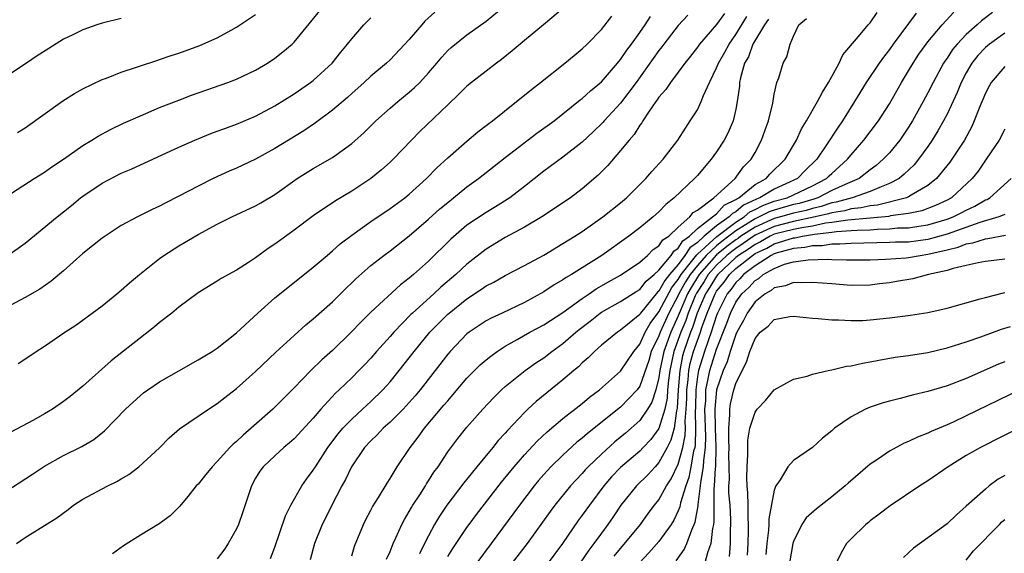
# Model space of a CAD drawing. Units: inches. Extents: x 2607000 to 2610000, y 1497000 to 1500000.
# Drawn here: x 2608118 to 2608221, y 1497614 to 1497670 of the extents above; entities that cross this region are included whole.
import ezdxf

# ---------------------------------------------------------------- set-up
doc = ezdxf.new("R2010")
doc.units = ezdxf.units.IN
doc.header["$MEASUREMENT"] = 0
doc.layers.add('LD26071497_2ft', color=70, linetype='Continuous')

msp = doc.modelspace()

# ---------------------------------------------------------------- linework, layer by layer
at = {"layer": 'LD26071497_2ft'}
for points, elevation in [([(2608117, 1497651.11), (2608119.92, 1497653), (2608121, 1497653.67), (2608121.78, 1497654.22), (2608122.98, 1497655), (2608125, 1497656.43), (2608125.94, 1497657), (2608126.59, 1497657.41), (2608127.89, 1497658.11), (2608129.25, 1497658.75), (2608131, 1497659.52), (2608133, 1497660.38), (2608135, 1497661.17), (2608136.33, 1497661.67), (2608140.1, 1497663), (2608141, 1497663.35), (2608143, 1497664.28), (2608144.23, 1497665), (2608145, 1497665.52), (2608145.83, 1497666.17), (2608146.8, 1497667), (2608147, 1497667.2), (2608150.13, 1497671)], 8906), ([(2608161.67, 1497670.33), (2608160.63, 1497669.37), (2608160.3, 1497669), (2608159, 1497667.47), (2608157, 1497665.35), (2608156.63, 1497665), (2608155, 1497663.66), (2608154.3, 1497663), (2608153, 1497661.85), (2608152.56, 1497661.44), (2608151, 1497660.1), (2608149.22, 1497658.78), (2608148.02, 1497657.98), (2608145, 1497656.12), (2608143, 1497655.02), (2608141, 1497654.08), (2608140.24, 1497653.76), (2608138.59, 1497653), (2608137, 1497652.21), (2608135, 1497651.16), (2608133.56, 1497650.44), (2608133, 1497650.13), (2608132.22, 1497649.78), (2608130.68, 1497649), (2608129, 1497648.1), (2608127, 1497646.78), (2608125, 1497645.18), (2608123, 1497643.39), (2608121.69, 1497642.31), (2608120.51, 1497641.49), (2608119, 1497640.62), (2608117, 1497639.54)], 8910), ([(2608175.17, 1497670.83), (2608172.99, 1497669.01), (2608171, 1497667.38), (2608170.55, 1497667), (2608169.72, 1497666.28), (2608168.61, 1497665.39), (2608168.08, 1497665), (2608167, 1497664.18), (2608165.47, 1497663), (2608165, 1497662.61), (2608164.2, 1497661.8), (2608163, 1497660.68), (2608160.11, 1497657.89), (2608159.23, 1497657), (2608157.32, 1497655), (2608157, 1497654.69), (2608156.11, 1497653.89), (2608155, 1497653), (2608153, 1497651.67), (2608151.33, 1497650.67), (2608149, 1497649.12), (2608147, 1497647.62), (2608145.48, 1497646.52), (2608145, 1497646.15), (2608144.3, 1497645.7), (2608143, 1497644.75), (2608142.26, 1497644.26), (2608141, 1497643.46), (2608139.41, 1497642.59), (2608139, 1497642.32), (2608137, 1497641.1), (2608135, 1497639.61), (2608134.27, 1497639), (2608133, 1497638.01), (2608132.45, 1497637.55), (2608131, 1497636.43), (2608127.97, 1497634.03), (2608125, 1497631.4), (2608123.69, 1497630.31), (2608123, 1497629.78), (2608121.83, 1497629), (2608121, 1497628.5), (2608119.86, 1497627.86), (2608117.44, 1497626.56)], 8914), ([(2608118.27, 1497633.73), (2608119.47, 1497634.53), (2608120.15, 1497635), (2608121, 1497635.55), (2608123.13, 1497637), (2608124.26, 1497637.74), (2608125.99, 1497639), (2608127, 1497639.76), (2608128.56, 1497641), (2608129, 1497641.37), (2608129.85, 1497642.15), (2608130.89, 1497643), (2608133, 1497644.67), (2608133.44, 1497645), (2608135, 1497646), (2608137, 1497647.18), (2608139, 1497648.24), (2608140.52, 1497649), (2608143, 1497650.17), (2608143.53, 1497650.47), (2608145, 1497651.35), (2608147.34, 1497653), (2608149, 1497654.04), (2608151, 1497655.2), (2608153, 1497656.63), (2608154.26, 1497657.74), (2608155.53, 1497659), (2608157, 1497660.31), (2608157.79, 1497661), (2608159, 1497661.99), (2608159.54, 1497662.46), (2608160.08, 1497663), (2608161, 1497664.01), (2608161.87, 1497665), (2608162.38, 1497665.62), (2608163, 1497666.31), (2608163.35, 1497666.65), (2608165, 1497667.96), (2608167, 1497669.38), (2608168.97, 1497671)], 8912), ([(2608156.64, 1497613.36), (2608157, 1497614.19), (2608157.31, 1497615), (2608157.59, 1497615.59), (2608158.22, 1497617), (2608158.49, 1497617.51), (2608159, 1497618.34), (2608159.23, 1497618.77), (2608159.37, 1497619), (2608160.09, 1497620.09), (2608160.67, 1497621), (2608160.79, 1497621.21), (2608161, 1497621.52), (2608161.57, 1497622.43), (2608161.99, 1497623), (2608163, 1497624.54), (2608164.06, 1497625.94), (2608165, 1497627.1), (2608166.66, 1497629), (2608167.79, 1497630.21), (2608168.61, 1497631), (2608169, 1497631.34), (2608171.08, 1497633), (2608172.19, 1497633.81), (2608173, 1497634.34), (2608173.84, 1497635), (2608175, 1497635.83), (2608176.33, 1497637), (2608176.7, 1497637.3), (2608177.84, 1497638.16), (2608178.88, 1497639), (2608179, 1497639.09), (2608181, 1497640.19), (2608182.71, 1497641.29), (2608183, 1497641.46), (2608183.68, 1497642.32), (2608184.51, 1497643), (2608185, 1497643.45), (2608186.26, 1497645), (2608186.55, 1497645.45), (2608187, 1497645.74), (2608187.48, 1497646.52), (2608188.18, 1497647), (2608189, 1497647.78), (2608190.59, 1497649), (2608191, 1497649.34), (2608191.79, 1497650.21), (2608193, 1497650.82), (2608193.1, 1497650.9), (2608193.3, 1497651), (2608195, 1497652.37), (2608196.17, 1497653), (2608196.55, 1497653.45), (2608198.14, 1497655), (2608199.31, 1497657), (2608199.84, 1497658.16), (2608200.38, 1497659), (2608201.52, 1497661), (2608202.02, 1497661.98), (2608202.66, 1497663), (2608203, 1497663.61), (2608203.77, 1497665), (2608204.14, 1497665.86), (2608205.78, 1497667.78), (2608206.79, 1497669), (2608207, 1497669.22), (2608207.71, 1497670.29)], 8930), ([(2608211.78, 1497670.22), (2608209.39, 1497667), (2608209, 1497666.43), (2608208.37, 1497665.63), (2608207.92, 1497665), (2608206.57, 1497663), (2608205.36, 1497661), (2608204.11, 1497659), (2608203.65, 1497658.35), (2608202.39, 1497656.39), (2608201.44, 1497655), (2608200.19, 1497653.81), (2608199.42, 1497653), (2608197, 1497651.89), (2608195.52, 1497651), (2608195.14, 1497650.86), (2608193.79, 1497650.22), (2608193, 1497649.54), (2608192.64, 1497649.36), (2608192.32, 1497649), (2608191, 1497648.09), (2608189.71, 1497647), (2608189, 1497646.35), (2608188.21, 1497645.8), (2608187.71, 1497645), (2608187, 1497644.06), (2608186.08, 1497643), (2608185.6, 1497642.4), (2608185, 1497641.29), (2608184.84, 1497641.16), (2608183.09, 1497639), (2608183, 1497638.86), (2608181, 1497637.2), (2608180.69, 1497637), (2608179, 1497635.64), (2608178.27, 1497635), (2608177.64, 1497634.35), (2608177, 1497633.8), (2608176.61, 1497633.39), (2608176.12, 1497633), (2608175, 1497632.03), (2608172.2, 1497629.8), (2608171.35, 1497629), (2608171, 1497628.66), (2608169.23, 1497626.77), (2608169, 1497626.49), (2608168.27, 1497625.73), (2608167.7, 1497625), (2608166.05, 1497623), (2608164.68, 1497621.32), (2608162.92, 1497619), (2608162.14, 1497617.86), (2608161.63, 1497617), (2608161, 1497615.82), (2608160.6, 1497615), (2608160.06, 1497613.94)], 8932), ([(2608163, 1497613.65), (2608163.52, 1497614.48), (2608163.89, 1497615), (2608165, 1497616.67), (2608165.24, 1497617), (2608165.99, 1497618.01), (2608168.61, 1497621.39), (2608169.91, 1497623), (2608171, 1497624.25), (2608172.33, 1497625.67), (2608173.36, 1497626.64), (2608175, 1497628.02), (2608177, 1497629.57), (2608177.77, 1497630.23), (2608178.81, 1497631), (2608181, 1497632.93), (2608182.37, 1497635), (2608183, 1497635.75), (2608183.57, 1497637), (2608184.09, 1497637.91), (2608185, 1497639.11), (2608186.33, 1497641.67), (2608187, 1497642.48), (2608187.3, 1497643), (2608188.53, 1497644.53), (2608188.93, 1497645.07), (2608189, 1497645.12), (2608191.02, 1497646.98), (2608193, 1497648.47), (2608193.86, 1497649), (2608194.47, 1497649.53), (2608195, 1497649.78), (2608195.8, 1497650.2), (2608197, 1497650.63), (2608198.35, 1497651), (2608201, 1497652.25), (2608202.46, 1497653), (2608202.72, 1497653.28), (2608203, 1497653.53), (2608204.64, 1497655), (2608205, 1497655.47), (2608206.34, 1497657), (2608207.86, 1497659), (2608209, 1497660.77), (2608210.26, 1497663), (2608211, 1497664.21), (2608211.46, 1497665), (2608212.07, 1497665.93), (2608212.82, 1497667), (2608213, 1497667.23), (2608214.5, 1497669), (2608215.7, 1497670.3)], 8934), ([(2608219.72, 1497670.28), (2608218.59, 1497669.41), (2608218.15, 1497669), (2608217, 1497667.98), (2608216.05, 1497667), (2608215.58, 1497666.42), (2608215, 1497665.54), (2608214.77, 1497665.23), (2608214.63, 1497665), (2608213.54, 1497663), (2608213, 1497661.92), (2608212.51, 1497661), (2608211.4, 1497659), (2608211, 1497658.35), (2608210.08, 1497657), (2608209, 1497655.69), (2608208.36, 1497655), (2608207.63, 1497654.37), (2608207, 1497653.91), (2608205.84, 1497653), (2608204.39, 1497652.39), (2608203, 1497651.74), (2608201.54, 1497651), (2608201.14, 1497650.86), (2608199.59, 1497650.41), (2608199, 1497650.28), (2608197, 1497649.72), (2608196.47, 1497649.53), (2608195.45, 1497649), (2608195, 1497648.8), (2608193, 1497647.55), (2608191.54, 1497646.46), (2608191, 1497646.01), (2608189.92, 1497645), (2608189, 1497643.94), (2608188.24, 1497643), (2608187.76, 1497642.24), (2608187.08, 1497641), (2608187, 1497640.81), (2608186.04, 1497639), (2608185.13, 1497637), (2608185, 1497636.63), (2608184.2, 1497635), (2608183.93, 1497634.07), (2608183, 1497631.37), (2608182.73, 1497631), (2608181, 1497629.2), (2608177.54, 1497626.46), (2608177, 1497625.96), (2608176.46, 1497625.54), (2608175, 1497624.21), (2608173.75, 1497623), (2608173, 1497622.18), (2608172.45, 1497621.55), (2608172, 1497621), (2608170.46, 1497619), (2608167.54, 1497615), (2608166.05, 1497613)], 8936), ([(2608117, 1497620.42), (2608119.77, 1497622.23), (2608121, 1497623.06), (2608123, 1497624.17), (2608124.9, 1497625.1), (2608126.15, 1497625.85), (2608127.26, 1497626.74), (2608129.46, 1497629), (2608131, 1497630.42), (2608131.32, 1497630.68), (2608131.76, 1497631), (2608133, 1497631.84), (2608137, 1497634.11), (2608137.55, 1497634.45), (2608138.47, 1497635), (2608139, 1497635.35), (2608141, 1497636.92), (2608143.24, 1497639), (2608145, 1497640.57), (2608146.34, 1497641.66), (2608149, 1497643.78), (2608150.44, 1497645), (2608151, 1497645.46), (2608151.81, 1497646.19), (2608153, 1497647.11), (2608155, 1497648.54), (2608157, 1497649.87), (2608158.55, 1497651), (2608159, 1497651.37), (2608160.8, 1497653), (2608161.88, 1497654.12), (2608163, 1497655.14), (2608165, 1497656.88), (2608166.15, 1497657.85), (2608167, 1497658.51), (2608167.27, 1497658.73), (2608167.65, 1497659), (2608170.17, 1497661), (2608171, 1497661.67), (2608171.72, 1497662.28), (2608172.67, 1497663), (2608175.21, 1497665), (2608176.18, 1497665.82), (2608177, 1497666.5), (2608177.51, 1497667), (2608179, 1497668.51), (2608180.1, 1497669.9)], 8916), ([(2608129, 1497669.65), (2608127, 1497669.18), (2608126.45, 1497669), (2608125, 1497668.48), (2608123.96, 1497667.96), (2608123, 1497667.51), (2608121.45, 1497666.55), (2608120.24, 1497665.76), (2608119.15, 1497665), (2608117, 1497663.6)], 8902), ([(2608117.18, 1497645), (2608119, 1497646.26), (2608122.32, 1497649), (2608123, 1497649.53), (2608123.81, 1497650.19), (2608124.76, 1497651), (2608125, 1497651.18), (2608127, 1497652.53), (2608129, 1497653.55), (2608130.02, 1497653.98), (2608131, 1497654.44), (2608135, 1497656.27), (2608136.65, 1497657), (2608138.32, 1497657.68), (2608139, 1497657.92), (2608139.78, 1497658.22), (2608141, 1497658.65), (2608143, 1497659.5), (2608145, 1497660.56), (2608147, 1497661.82), (2608148.71, 1497663), (2608149, 1497663.22), (2608150.96, 1497665), (2608151.86, 1497666.14), (2608152.58, 1497667), (2608153, 1497667.54), (2608154.27, 1497669), (2608155, 1497669.74)], 8908), ([(2608118.08, 1497615), (2608119, 1497615.62), (2608122.31, 1497617.69), (2608123.46, 1497618.54), (2608124.04, 1497619), (2608125, 1497619.61), (2608127, 1497620.69), (2608127.6, 1497621), (2608128.54, 1497621.46), (2608129, 1497621.75), (2608129.8, 1497622.2), (2608130.82, 1497623), (2608133, 1497624.98), (2608134, 1497626), (2608135.07, 1497626.93), (2608138.08, 1497629), (2608139, 1497629.58), (2608139.79, 1497630.21), (2608141, 1497631.13), (2608143, 1497632.9), (2608145.09, 1497634.91), (2608147, 1497636.67), (2608148.23, 1497637.77), (2608149, 1497638.38), (2608151, 1497640.16), (2608152.42, 1497641.58), (2608153, 1497642.13), (2608153.44, 1497642.56), (2608155, 1497643.95), (2608156.35, 1497645), (2608157, 1497645.48), (2608159, 1497647.02), (2608161, 1497648.76), (2608162.17, 1497649.83), (2608163, 1497650.52), (2608163.62, 1497651), (2608165, 1497652.12), (2608166.22, 1497653), (2608169, 1497655.19), (2608172.29, 1497657.71), (2608174.07, 1497659), (2608175, 1497659.72), (2608176.81, 1497661.19), (2608177, 1497661.33), (2608177.87, 1497662.13), (2608179, 1497663.06), (2608180.69, 1497665), (2608181, 1497665.38), (2608181.64, 1497666.36), (2608182.13, 1497667), (2608183, 1497668.19), (2608183.57, 1497669), (2608184.12, 1497669.88)], 8918), ([(2608118.21, 1497657.79), (2608119, 1497658.28), (2608122.91, 1497661.09), (2608124.15, 1497661.85), (2608125, 1497662.33), (2608127, 1497663.29), (2608127.46, 1497663.46), (2608129, 1497664.07), (2608130.58, 1497664.58), (2608131, 1497664.74), (2608132.7, 1497665.3), (2608133, 1497665.38), (2608134.2, 1497665.8), (2608135, 1497666.05), (2608137.17, 1497666.83), (2608139, 1497667.64), (2608140.45, 1497668.45), (2608141, 1497668.74), (2608143, 1497670.07)], 8904), ([(2608188, 1497670), (2608187, 1497668.92), (2608185.51, 1497667), (2608185.3, 1497666.7), (2608185, 1497666.34), (2608182.63, 1497663), (2608181, 1497660.84), (2608179.29, 1497659), (2608179.16, 1497658.84), (2608178.15, 1497657.85), (2608177, 1497656.78), (2608175, 1497655.23), (2608173, 1497653.75), (2608171, 1497652.17), (2608169.47, 1497651), (2608167.96, 1497650.04), (2608167, 1497649.47), (2608165, 1497648.13), (2608163.31, 1497646.69), (2608161, 1497644.4), (2608159.44, 1497643), (2608159.19, 1497642.81), (2608159, 1497642.62), (2608158.07, 1497641.93), (2608155, 1497639.08), (2608153.95, 1497638.05), (2608152.95, 1497637), (2608151, 1497635.11), (2608149.89, 1497634.11), (2608148.75, 1497633), (2608147, 1497631.22), (2608144.78, 1497629), (2608142.54, 1497627), (2608141.7, 1497626.3), (2608141, 1497625.61), (2608140.66, 1497625.34), (2608140.32, 1497625), (2608139, 1497623.53), (2608138.46, 1497623), (2608137.82, 1497622.18), (2608137, 1497621.2), (2608136.82, 1497621), (2608135.92, 1497619.91), (2608135.1, 1497618.9), (2608134.11, 1497617.89), (2608132.96, 1497617.04), (2608131, 1497615.87), (2608129.25, 1497614.75), (2608128.08, 1497613.92)], 8920), ([(2608191.81, 1497670.19), (2608191, 1497669.02), (2608189.23, 1497667), (2608189, 1497666.66), (2608188.28, 1497665.72), (2608187.69, 1497665), (2608187, 1497664.06), (2608186.19, 1497663), (2608185.72, 1497662.28), (2608185, 1497661.47), (2608184.82, 1497661.18), (2608184.68, 1497661), (2608183.91, 1497659.91), (2608183.32, 1497659), (2608183.2, 1497658.8), (2608183, 1497658.54), (2608182.41, 1497657.59), (2608181.88, 1497657), (2608181, 1497655.9), (2608179.66, 1497654.34), (2608178.66, 1497653.34), (2608177, 1497651.93), (2608175.77, 1497651), (2608175, 1497650.47), (2608174.13, 1497649.87), (2608172.81, 1497649), (2608171, 1497647.92), (2608169, 1497646.85), (2608167, 1497645.65), (2608165, 1497644.08), (2608163.85, 1497643), (2608162.3, 1497641.7), (2608161.56, 1497641), (2608159.32, 1497639), (2608159.16, 1497638.84), (2608157.38, 1497637), (2608157, 1497636.55), (2608155.6, 1497635), (2608155, 1497634.29), (2608154.37, 1497633.63), (2608153.76, 1497633), (2608153, 1497632.24), (2608151.71, 1497631), (2608151.33, 1497630.67), (2608149.79, 1497629), (2608149, 1497628.06), (2608147, 1497625.9), (2608146.53, 1497625.47), (2608145.94, 1497625), (2608145, 1497624.15), (2608143.78, 1497623), (2608143.45, 1497622.55), (2608143, 1497621.8), (2608142.56, 1497621), (2608141.68, 1497618.32), (2608141.21, 1497617), (2608141, 1497616.53), (2608140.13, 1497615), (2608139.68, 1497614.32), (2608139, 1497613.41)], 8922), ([(2608144.56, 1497613.44), (2608145, 1497614.63), (2608146.1, 1497617.9), (2608146.65, 1497619), (2608147.82, 1497621), (2608148.31, 1497621.69), (2608149, 1497622.63), (2608149.22, 1497623), (2608150.53, 1497625), (2608151.59, 1497626.41), (2608152.09, 1497627), (2608153, 1497627.96), (2608154.14, 1497629), (2608154.58, 1497629.42), (2608155, 1497629.78), (2608156.26, 1497631), (2608157, 1497631.83), (2608157.95, 1497633), (2608159.5, 1497635), (2608161.14, 1497637), (2608163, 1497638.88), (2608163.14, 1497639), (2608165, 1497640.49), (2608166.53, 1497641.47), (2608167, 1497641.82), (2608167.79, 1497642.21), (2608169, 1497642.92), (2608171, 1497643.94), (2608173, 1497645.02), (2608175, 1497646.22), (2608176.25, 1497647), (2608177, 1497647.49), (2608179.16, 1497649), (2608181, 1497650.48), (2608181.61, 1497651), (2608183.62, 1497653), (2608184.26, 1497653.74), (2608185.44, 1497655), (2608186.98, 1497657), (2608187.75, 1497658.25), (2608188.26, 1497659), (2608189, 1497660.16), (2608189.41, 1497661), (2608189.64, 1497661.64), (2608190.26, 1497663), (2608191, 1497664.51), (2608191.19, 1497665), (2608191.85, 1497666.16), (2608192.3, 1497667), (2608193, 1497667.98), (2608194.15, 1497669.85)], 8924), ([(2608196.41, 1497669.59), (2608195.98, 1497669), (2608194.79, 1497667), (2608194.32, 1497665.68), (2608193.92, 1497665), (2608193.48, 1497663.48), (2608193.39, 1497663), (2608193.37, 1497662.63), (2608193.15, 1497661), (2608193, 1497660.23), (2608192.72, 1497659), (2608192.2, 1497657.8), (2608191.78, 1497657), (2608191, 1497655.78), (2608190.45, 1497655), (2608189, 1497653.32), (2608188.71, 1497653), (2608186.59, 1497651), (2608185.71, 1497650.29), (2608185, 1497649.54), (2608184.4, 1497649), (2608183, 1497647.87), (2608181.86, 1497647), (2608179.06, 1497645), (2608175.89, 1497643), (2608175.32, 1497642.68), (2608175, 1497642.44), (2608174.08, 1497641.92), (2608173, 1497641.19), (2608171, 1497640.1), (2608168.68, 1497639), (2608167.52, 1497638.48), (2608167, 1497638.18), (2608165.23, 1497637), (2608165, 1497636.82), (2608163.26, 1497635), (2608163, 1497634.7), (2608160.13, 1497631), (2608159.62, 1497630.38), (2608159, 1497629.68), (2608158.37, 1497629), (2608157, 1497627.63), (2608156.29, 1497627), (2608155.67, 1497626.33), (2608155, 1497625.71), (2608154.35, 1497625), (2608152.97, 1497623), (2608152.34, 1497621.66), (2608151.98, 1497621), (2608150.94, 1497619), (2608150.3, 1497617.7), (2608149.93, 1497617), (2608149.13, 1497615), (2608148.68, 1497613.32)], 8926), ([(2608153, 1497613.72), (2608153.28, 1497614.72), (2608154.22, 1497617), (2608154.48, 1497617.52), (2608155, 1497618.47), (2608155.17, 1497618.83), (2608155.8, 1497619.8), (2608156.7, 1497621.3), (2608157, 1497621.76), (2608157.75, 1497623), (2608159.09, 1497625), (2608159.93, 1497626.07), (2608160.59, 1497627), (2608162.61, 1497629.39), (2608163, 1497629.87), (2608163.53, 1497630.47), (2608165, 1497632.21), (2608166.39, 1497633.61), (2608167, 1497634.13), (2608167.48, 1497634.52), (2608168.15, 1497635), (2608169, 1497635.55), (2608170.24, 1497636.24), (2608171.55, 1497637), (2608173, 1497637.77), (2608175, 1497639.06), (2608177, 1497640.51), (2608177.74, 1497641), (2608178.47, 1497641.53), (2608179.75, 1497642.25), (2608181, 1497642.94), (2608183, 1497644.29), (2608183.81, 1497645), (2608184.4, 1497645.6), (2608185, 1497645.98), (2608185.4, 1497646.6), (2608186.01, 1497647), (2608187, 1497647.92), (2608188.2, 1497649), (2608188.55, 1497649.45), (2608189, 1497649.72), (2608190.71, 1497651), (2608192.94, 1497653), (2608193.79, 1497654.21), (2608194.6, 1497655), (2608195, 1497655.72), (2608195.68, 1497657), (2608196.02, 1497657.98), (2608196.42, 1497659), (2608196.86, 1497660.86), (2608197, 1497661.78), (2608197.29, 1497663), (2608197.47, 1497663.47), (2608197.93, 1497665), (2608198.32, 1497665.68), (2608198.66, 1497667), (2608199, 1497667.82), (2608199.55, 1497669), (2608200.35, 1497669.65)], 8928), ([(2608221, 1497668.14), (2608219.43, 1497667), (2608219, 1497666.63), (2608218.21, 1497665.79), (2608217.58, 1497665), (2608217, 1497664), (2608216.47, 1497663), (2608216.05, 1497661.95), (2608215, 1497659.71), (2608214.63, 1497659), (2608214.04, 1497657.95), (2608213.46, 1497657), (2608213, 1497656.33), (2608212.04, 1497655), (2608211.57, 1497654.43), (2608210.55, 1497653.45), (2608210.01, 1497653), (2608209, 1497652.47), (2608208.15, 1497652.15), (2608207, 1497651.64), (2608205.11, 1497651), (2608203.46, 1497650.54), (2608203, 1497650.46), (2608201.9, 1497650.1), (2608201, 1497649.88), (2608200.32, 1497649.68), (2608199, 1497649.38), (2608197.66, 1497649), (2608197, 1497648.83), (2608195, 1497647.95), (2608193.53, 1497647), (2608193.23, 1497646.77), (2608193, 1497646.63), (2608192.06, 1497645.94), (2608191, 1497645.06), (2608189.19, 1497643), (2608188.34, 1497641.66), (2608187.98, 1497641), (2608187.19, 1497639.19), (2608187, 1497638.72), (2608186.22, 1497637), (2608185.5, 1497635), (2608185.1, 1497633), (2608185, 1497632.3), (2608184.68, 1497631), (2608184.27, 1497629.73), (2608183.82, 1497629), (2608183, 1497627.8), (2608181.51, 1497626.49), (2608180.41, 1497625.59), (2608179, 1497624.32), (2608177.63, 1497623), (2608177.33, 1497622.67), (2608177, 1497622.28), (2608176.36, 1497621.64), (2608175.79, 1497621), (2608174.15, 1497619), (2608173.66, 1497618.34), (2608171.27, 1497615), (2608169.7, 1497613)], 8938), ([(2608221, 1497664.67), (2608219.61, 1497663), (2608219.38, 1497662.62), (2608219, 1497661.9), (2608218.34, 1497660.34), (2608217.82, 1497659), (2608217.57, 1497658.43), (2608216.8, 1497657), (2608215.51, 1497655), (2608215.3, 1497654.7), (2608213.91, 1497653), (2608213, 1497652.27), (2608211.27, 1497651.27), (2608211, 1497651.09), (2608210.79, 1497651), (2608207.77, 1497650.23), (2608207, 1497650.15), (2608206.06, 1497649.94), (2608205, 1497649.84), (2608204.35, 1497649.65), (2608203, 1497649.44), (2608202.67, 1497649.33), (2608201.27, 1497649), (2608199, 1497648.52), (2608197, 1497648.01), (2608195, 1497647.1), (2608193.78, 1497646.22), (2608193, 1497645.73), (2608192.58, 1497645.42), (2608192.08, 1497645), (2608191, 1497643.98), (2608190.14, 1497643), (2608189.71, 1497642.29), (2608188.92, 1497641.08), (2608188.78, 1497640.78), (2608188.05, 1497639), (2608187.79, 1497638.21), (2608187.28, 1497637), (2608186.55, 1497635), (2608186.14, 1497633), (2608186, 1497632), (2608185.9, 1497631), (2608185.86, 1497630.14), (2608185.6, 1497629), (2608185, 1497626.98), (2608184.16, 1497625.84), (2608183.36, 1497625), (2608183, 1497624.62), (2608181, 1497622.92), (2608180.06, 1497621.94), (2608179.25, 1497621), (2608177.75, 1497619), (2608177, 1497617.94), (2608176.59, 1497617.41), (2608174.95, 1497615), (2608173.47, 1497613)], 8940), ([(2608221, 1497658.12), (2608220.42, 1497657), (2608219.09, 1497655), (2608218.23, 1497653.77), (2608217.63, 1497653), (2608215.46, 1497651), (2608215, 1497650.76), (2608213.81, 1497650.19), (2608212.37, 1497649.63), (2608211, 1497649.36), (2608209.11, 1497649.11), (2608208.93, 1497649.06), (2608207, 1497648.88), (2608204.68, 1497648.68), (2608203, 1497648.42), (2608202.35, 1497648.35), (2608201, 1497648.05), (2608199.88, 1497647.88), (2608199, 1497647.69), (2608197, 1497647.19), (2608196.58, 1497647), (2608195.58, 1497646.42), (2608195, 1497646.14), (2608194.34, 1497645.66), (2608193.28, 1497645), (2608193, 1497644.77), (2608191.12, 1497643), (2608191, 1497642.85), (2608190.31, 1497641.69), (2608189.85, 1497641), (2608188.99, 1497639), (2608188.5, 1497637.5), (2608188.29, 1497637), (2608187.59, 1497635), (2608187.46, 1497634.54), (2608187.16, 1497633), (2608187, 1497631), (2608186.89, 1497629.11), (2608186.81, 1497628.81), (2608186.57, 1497627), (2608186.25, 1497625.75), (2608185.86, 1497625), (2608185, 1497623.43), (2608184.59, 1497623), (2608183.84, 1497622.16), (2608182.65, 1497621), (2608181.03, 1497619), (2608180.22, 1497617.78), (2608179.69, 1497617), (2608179, 1497616.08), (2608178.22, 1497615), (2608177.69, 1497614.31), (2608176.81, 1497613)], 8942), ([(2608180.32, 1497613.68), (2608183.06, 1497617), (2608183.88, 1497618.12), (2608184.55, 1497619), (2608185, 1497619.55), (2608185.79, 1497621), (2608186.26, 1497621.74), (2608187, 1497623.26), (2608187.49, 1497625), (2608187.74, 1497626.26), (2608187.76, 1497627), (2608187.74, 1497627.74), (2608187.84, 1497629), (2608187.9, 1497630.1), (2608187.91, 1497631), (2608188.04, 1497632.04), (2608188.12, 1497633), (2608188.26, 1497633.74), (2608188.61, 1497635), (2608189, 1497636.13), (2608189.33, 1497637), (2608189.48, 1497637.48), (2608190.03, 1497639), (2608190.84, 1497641), (2608191, 1497641.26), (2608191.79, 1497642.21), (2608192.35, 1497643), (2608193, 1497643.62), (2608194.74, 1497645), (2608195, 1497645.18), (2608196.24, 1497645.76), (2608197, 1497646.2), (2608199, 1497646.82), (2608199.16, 1497646.84), (2608199.93, 1497647), (2608201, 1497647.16), (2608201.21, 1497647.21), (2608203, 1497647.42), (2608203.49, 1497647.49), (2608205, 1497647.58), (2608205.64, 1497647.64), (2608207, 1497647.67), (2608207.74, 1497647.74), (2608209, 1497647.76), (2608209.85, 1497647.85), (2608211, 1497647.87), (2608212.05, 1497648.05), (2608213, 1497648.17), (2608215, 1497648.76), (2608215.63, 1497649), (2608216.54, 1497649.46), (2608217, 1497649.71), (2608217.88, 1497650.12), (2608219, 1497650.77), (2608219.17, 1497650.83), (2608219.45, 1497651), (2608221.68, 1497653)], 8944), ([(2608221, 1497649.26), (2608220.83, 1497649.17), (2608220.39, 1497649), (2608218.43, 1497648.43), (2608215, 1497647.22), (2608213, 1497646.65), (2608211, 1497646.39), (2608209.64, 1497646.36), (2608209, 1497646.33), (2608205, 1497646.25), (2608203.85, 1497646.16), (2608203, 1497646.17), (2608202, 1497646), (2608201, 1497645.99), (2608200.19, 1497645.81), (2608199, 1497645.71), (2608197.22, 1497645.22), (2608197, 1497645.15), (2608196.7, 1497645), (2608195, 1497643.91), (2608193.81, 1497643), (2608193.43, 1497642.57), (2608193, 1497642.18), (2608192.51, 1497641.49), (2608192.1, 1497641), (2608191.1, 1497639), (2608191, 1497638.73), (2608190.45, 1497637), (2608190.11, 1497636.11), (2608189.73, 1497635), (2608189.1, 1497633), (2608189, 1497632.4), (2608188.83, 1497631), (2608188.79, 1497629.21), (2608188.76, 1497628.76), (2608188.81, 1497627), (2608188.77, 1497625.23), (2608188.72, 1497625), (2608188.61, 1497624.61), (2608188.33, 1497623), (2608188.11, 1497621.89), (2608187.78, 1497621), (2608187.24, 1497619.24), (2608187.17, 1497618.83), (2608187, 1497618.41), (2608186.55, 1497617.45), (2608186.26, 1497617), (2608185, 1497615.22), (2608183.96, 1497614.04), (2608182.97, 1497613)], 8946), ([(2608186.78, 1497613.22), (2608187.63, 1497614.37), (2608187.91, 1497615), (2608188.42, 1497616.42), (2608188.78, 1497617.22), (2608189.07, 1497618.93), (2608189.07, 1497619.07), (2608189.34, 1497621), (2608189.35, 1497621.35), (2608189.65, 1497623), (2608189.66, 1497623.66), (2608189.84, 1497625), (2608189.87, 1497626.13), (2608189.79, 1497629), (2608189.87, 1497629.87), (2608189.89, 1497631), (2608190.14, 1497632.14), (2608190.28, 1497633), (2608191, 1497635.25), (2608192.06, 1497637.94), (2608192.45, 1497639), (2608193, 1497640.12), (2608193.63, 1497641), (2608194.35, 1497641.65), (2608195, 1497642.38), (2608195.4, 1497642.6), (2608195.86, 1497643), (2608197, 1497643.65), (2608198.07, 1497644.07), (2608199, 1497644.33), (2608200.55, 1497644.55), (2608202.6, 1497644.6), (2608203, 1497644.58), (2608204.54, 1497644.54), (2608205, 1497644.52), (2608207, 1497644.53), (2608208.59, 1497644.59), (2608210.75, 1497644.75), (2608211, 1497644.78), (2608212.21, 1497645), (2608213, 1497645.11), (2608215, 1497645.59), (2608216.15, 1497645.85), (2608217, 1497646.19), (2608217.7, 1497646.3), (2608219, 1497646.73), (2608219.25, 1497646.75), (2608221.1, 1497647.1)], 8948), ([(2608221, 1497644.6), (2608219, 1497644.37), (2608218.24, 1497644.24), (2608217, 1497643.93), (2608215.62, 1497643.62), (2608215, 1497643.41), (2608213.06, 1497643), (2608211.43, 1497642.57), (2608209.73, 1497642.27), (2608209, 1497642.15), (2608207.98, 1497642.02), (2608207, 1497641.91), (2608205, 1497641.88), (2608203, 1497642.02), (2608201, 1497642.19), (2608199.85, 1497642.15), (2608199, 1497642.18), (2608198.17, 1497641.83), (2608197, 1497641.61), (2608196.67, 1497641.33), (2608196.06, 1497641), (2608195, 1497640.16), (2608194.18, 1497639), (2608193.79, 1497638.21), (2608193.11, 1497637), (2608193, 1497636.76), (2608192.41, 1497635), (2608192.09, 1497633.91), (2608191.67, 1497633), (2608191, 1497631), (2608190.82, 1497629), (2608190.86, 1497627), (2608190.93, 1497625.07), (2608190.87, 1497623), (2608190.84, 1497622.84), (2608190.74, 1497621), (2608190.7, 1497620.7), (2608190.72, 1497617.28), (2608190.68, 1497617), (2608190.57, 1497616.57), (2608190.41, 1497615), (2608190.05, 1497614.05), (2608189.77, 1497613)], 8950), ([(2608192.33, 1497613.67), (2608192.45, 1497615), (2608192.46, 1497616.46), (2608192.5, 1497617), (2608192.49, 1497617.51), (2608192.4, 1497619), (2608192.29, 1497620.29), (2608192.29, 1497621), (2608192.33, 1497621.67), (2608192.3, 1497623), (2608192.28, 1497624.28), (2608192.3, 1497625), (2608192.26, 1497625.74), (2608192.26, 1497627), (2608192.39, 1497628.39), (2608192.37, 1497629), (2608192.45, 1497629.55), (2608192.8, 1497631), (2608193, 1497631.65), (2608193.66, 1497633), (2608194.13, 1497633.87), (2608194.46, 1497635), (2608195, 1497636.36), (2608195.55, 1497637), (2608196.36, 1497637.64), (2608197, 1497638.33), (2608198.62, 1497638.62), (2608199, 1497638.66), (2608201, 1497638.46), (2608201.57, 1497638.43), (2608203, 1497638.3), (2608203.7, 1497638.3), (2608205, 1497638.22), (2608206.23, 1497638.23), (2608207, 1497638.28), (2608209, 1497638.49), (2608211.21, 1497638.79), (2608213, 1497639.07), (2608215, 1497639.52), (2608218.46, 1497640.46), (2608219, 1497640.63), (2608220.89, 1497641.11), (2608221, 1497641.13)], 8952), ([(2608194.21, 1497613.79), (2608194.28, 1497615), (2608194.32, 1497616.32), (2608194.33, 1497617), (2608194.28, 1497617.72), (2608194.29, 1497619), (2608194.27, 1497620.27), (2608194.19, 1497621), (2608194.16, 1497621.84), (2608194.17, 1497623), (2608194.26, 1497624.26), (2608194.24, 1497625.76), (2608194.47, 1497627), (2608195, 1497628.69), (2608195.24, 1497629), (2608196.09, 1497629.91), (2608197, 1497631.02), (2608199, 1497632.13), (2608200.43, 1497632.43), (2608201, 1497632.62), (2608202.62, 1497633), (2608203, 1497633.07), (2608204.54, 1497633.46), (2608205, 1497633.5), (2608206.21, 1497633.79), (2608207, 1497633.91), (2608207.9, 1497634.1), (2608209.61, 1497634.39), (2608211, 1497634.59), (2608213, 1497634.9), (2608215, 1497635.36), (2608217, 1497636), (2608218.53, 1497636.53), (2608220.68, 1497637.32), (2608221.6, 1497637.6)], 8954), ([(2608221, 1497633.92), (2608220.34, 1497633.66), (2608217, 1497632.19), (2608215, 1497631.42), (2608213, 1497630.84), (2608211.5, 1497630.5), (2608210.11, 1497630.11), (2608209, 1497629.84), (2608208.34, 1497629.66), (2608207, 1497629.2), (2608206.52, 1497629), (2608205, 1497628.2), (2608203.29, 1497627), (2608203.13, 1497626.87), (2608203, 1497626.74), (2608202.03, 1497625.97), (2608201, 1497625.01), (2608199, 1497623.63), (2608198.43, 1497623), (2608197.62, 1497621.62), (2608197.18, 1497621), (2608197, 1497620.57), (2608196.44, 1497617.56), (2608196.43, 1497617), (2608196.41, 1497616.41), (2608196.24, 1497615), (2608196.13, 1497613.87)], 8956), ([(2608222.58, 1497631), (2608217, 1497628.28), (2608215.64, 1497627.64), (2608215, 1497627.35), (2608213.34, 1497626.66), (2608213, 1497626.48), (2608211.92, 1497626.08), (2608211, 1497625.62), (2608210.55, 1497625.45), (2608209, 1497624.62), (2608207.76, 1497623.76), (2608207, 1497623.26), (2608204.7, 1497621.3), (2608204.38, 1497621), (2608203, 1497619.87), (2608201.39, 1497618.61), (2608200.33, 1497617.67), (2608199.86, 1497617), (2608199, 1497615.22), (2608198.94, 1497615), (2608198.59, 1497613)], 8958), ([(2608223, 1497627.3), (2608218.48, 1497625), (2608217, 1497624.16), (2608215.1, 1497623), (2608213, 1497621.53), (2608212.16, 1497621), (2608209.07, 1497618.93), (2608207.93, 1497618.07), (2608207, 1497617.36), (2608206.81, 1497617.19), (2608206.54, 1497617), (2608205, 1497615.51), (2608204.52, 1497615), (2608203.96, 1497614.04), (2608203, 1497612.05)], 8960), ([(2608221, 1497622.1), (2608220.31, 1497621.69), (2608219.39, 1497621), (2608219, 1497620.68), (2608217, 1497618.88), (2608216, 1497618), (2608215, 1497617.05), (2608213, 1497615.59), (2608211.49, 1497614.51), (2608210.45, 1497613.55)], 8962), ([(2608217, 1497613.27), (2608217.77, 1497614.23), (2608220.46, 1497617), (2608220.72, 1497617.28), (2608221, 1497617.52)], 8964)]:
    msp.add_lwpolyline(points, dxfattribs=dict(at, elevation=elevation))

doc.saveas('drawing.dxf')
